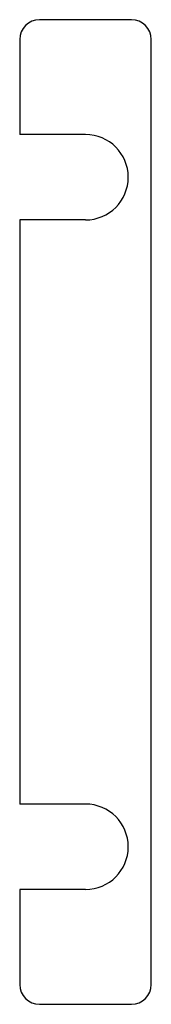
# Model space of a CAD drawing. Units: millimetres. Extents: x -10 to 10, y -75 to 75.
import ezdxf

# ---------------------------------------------------------------- set-up
doc = ezdxf.new("R2010")
doc.units = ezdxf.units.MM

msp = doc.modelspace()

# ---------------------------------------------------------------- linework, layer by layer
at = {"color": 7, "linetype": 'Continuous', "lineweight": 25}
for p, q in [((7, 75), (-7, 75)), ((-10, 72), (-10, 57.5)), ((10, -72), (10, 72)), ((0, 57.5), (-10, 57.5)), ((0, 44.5), (-10, 44.5)), ((-10, 44.5), (-10, -44.5)), ((0, -44.5), (-10, -44.5)), ((0, -57.5), (-10, -57.5)), ((-10, -57.5), (-10, -72)), ((-7, -75), (7, -75))]:
    msp.add_line(p, q, dxfattribs=at)
for centre, radius, start, end in [((-7, 72), 3, 90, 180), ((7, 72), 3, 0, 90), ((0, 51), 6.5, 270, 90), ((0, -51), 6.5, 270, 90), ((-7, -72), 3, 180, 270), ((7, -72), 3, 270, 0)]:
    msp.add_arc(centre, radius, start, end, dxfattribs=at)

doc.saveas('drawing.dxf')
